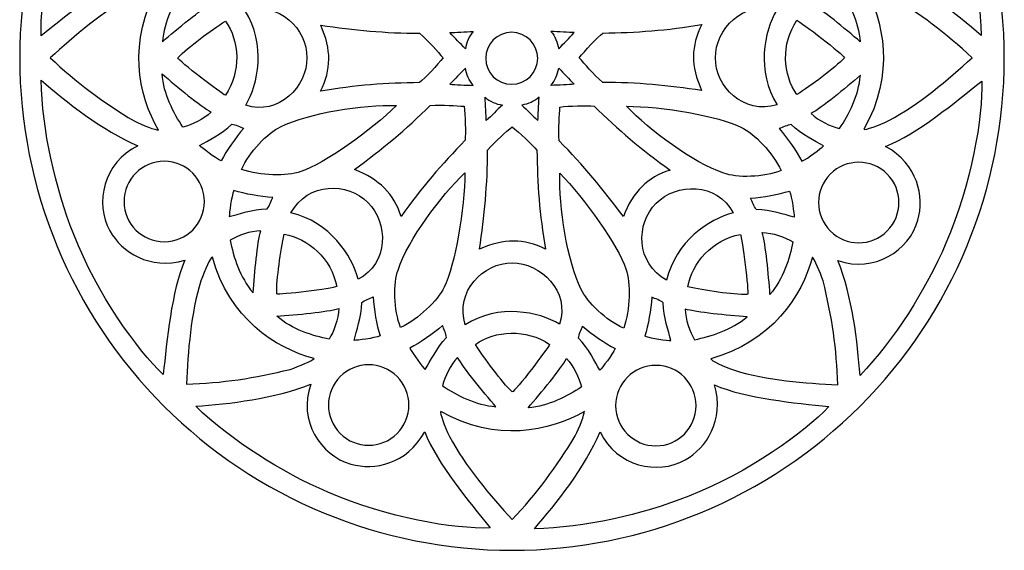
# Model space of a CAD drawing. Units: millimetres. Extents: x 46 to 196, y -115 to 132.
# Drawn here: x 123 to 196, y -25 to 14 of the extents above; entities that cross this region are included whole.
import ezdxf

# ---------------------------------------------------------------- set-up
doc = ezdxf.new("R2010")
doc.units = ezdxf.units.MM
doc.header["$MEASUREMENT"] = 0
doc.layers.add('layer 1', color=7, linetype='Continuous')

msp = doc.modelspace()

# ---------------------------------------------------------------- linework, layer by layer
at = {"layer": 'layer 1'}
msp.add_open_spline([(196.2687, 11.6053), (196.2687, 1.9247), (192.4231, -7.3592), (185.5782, -14.204), (185.5782, -14.204), (178.733, -21.0494), (169.4491, -24.8949), (159.7689, -24.8949), (159.7689, -24.8949), (150.0882, -24.8949), (140.8044, -21.0494), (133.9595, -14.204), (133.9595, -14.204), (127.1141, -7.3591), (123.2686, 1.9247), (123.2686, 11.6053), (123.2686, 11.6053), (123.2686, 21.2857), (127.1141, 30.5694), (133.9595, 37.4147), (133.9595, 37.4147), (140.8044, 44.2597), (150.0881, 48.1052), (159.7689, 48.1052), (159.7689, 48.1052), (169.4492, 48.1052), (178.7329, 44.2597), (185.5782, 37.4147), (185.5782, 37.4147), (192.4232, 30.5695), (196.2686, 21.2856), (196.2687, 11.6053)], degree=3, knots=[0, 0, 0, 0, 0.1111111, 0.1111111, 0.1111111, 0.1111111, 0.2222222, 0.2222222, 0.2222222, 0.2222222, 0.3333333, 0.3333333, 0.3333333, 0.3333333, 0.4444444, 0.4444444, 0.4444444, 0.4444444, 0.5555556, 0.5555556, 0.5555556, 0.5555556, 0.6666667, 0.6666667, 0.6666667, 0.6666667, 0.7777778, 0.7777778, 0.7777778, 0.7777778, 1, 1, 1, 1], dxfattribs=at)
at = {"layer": 'layer 1', "color": 7}
for points, knots in [([(135.5137, 26.5388), (134.4391, 29.2125), (134.0604, 32.6194), (133.876, 35.0652), (133.876, 35.0652), (131.311, 32.3646), (129.0134, 28.7501), (127.5048, 25.2682), (127.5048, 25.2682), (125.5848, 20.8379), (124.7707, 15.8926), (124.8577, 13.237), (124.8577, 13.237), (126.827, 14.8054), (129.6063, 17.1425), (131.9817, 18.0839), (131.9817, 18.0839), (129.5901, 19.4288), (129.0898, 21.8024), (129.5916, 23.5625), (129.5916, 23.5625), (130.2307, 25.8029), (132.821, 27.4956), (135.5137, 26.5388)], [0, 0, 0, 0, 0.1428571, 0.1428571, 0.1428571, 0.1428571, 0.2857143, 0.2857143, 0.2857143, 0.2857143, 0.4285714, 0.4285714, 0.4285714, 0.4285714, 0.5714286, 0.5714286, 0.5714286, 0.5714286, 0.7142857, 0.7142857, 0.7142857, 0.7142857, 1, 1, 1, 1]), ([(187.3744, 18.1453), (190.025, 17.0145), (192.7016, 14.8734), (194.5615, 13.2742), (194.5615, 13.2742), (194.4655, 16.9977), (193.5346, 21.178), (192.1391, 24.7072), (192.1391, 24.7072), (190.3641, 29.1974), (187.4428, 33.2701), (185.5035, 35.0863), (185.5035, 35.0863), (185.2199, 32.5848), (184.9075, 28.9668), (183.8932, 26.6215), (183.8932, 26.6215), (186.5354, 27.3617), (188.5675, 26.037), (189.4573, 24.4376), (189.4573, 24.4376), (190.5898, 22.4017), (189.9548, 19.373), (187.3744, 18.1453)], [0, 0, 0, 0, 0.1428571, 0.1428571, 0.1428571, 0.1428571, 0.2857143, 0.2857143, 0.2857143, 0.2857143, 0.4285714, 0.4285714, 0.4285714, 0.4285714, 0.5714286, 0.5714286, 0.5714286, 0.5714286, 0.7142857, 0.7142857, 0.7142857, 0.7142857, 1, 1, 1, 1]), ([(133.5556, 6.253), (133.3606, 6.253), (132.3807, 6.626), (131.7439, 6.9426), (131.7439, 6.9426), (129.4268, 8.3278), (127.4332, 9.814), (125.5294, 11.6172), (125.5294, 11.6172), (127.2933, 13.2129), (129.4937, 15.1195), (131.7057, 16.2632), (131.7057, 16.2632), (132.455, 16.6404), (133.4647, 16.9935), (133.5499, 16.9082), (133.5499, 16.9082), (131.2398, 12.844), (132.0564, 8.8341), (133.5556, 6.253)], [0, 0, 0, 0, 0.1666667, 0.1666667, 0.1666667, 0.1666667, 0.3333333, 0.3333333, 0.3333333, 0.3333333, 0.5, 0.5, 0.5, 0.5, 0.6666667, 0.6666667, 0.6666667, 0.6666667, 1, 1, 1, 1]), ([(185.8563, 16.9812), (186.0512, 16.9812), (187.0312, 16.6082), (187.6675, 16.2915), (187.6675, 16.2915), (189.985, 14.9063), (191.9782, 13.42), (193.8824, 11.6169), (193.8824, 11.6169), (192.1186, 10.0213), (189.9177, 8.1147), (187.706, 6.971), (187.706, 6.971), (186.9568, 6.5937), (185.9471, 6.2407), (185.8615, 6.3258), (185.8615, 6.3258), (188.1717, 10.3901), (187.3554, 14.4), (185.8563, 16.9812)], [0, 0, 0, 0, 0.1666667, 0.1666667, 0.1666667, 0.1666667, 0.3333333, 0.3333333, 0.3333333, 0.3333333, 0.5, 0.5, 0.5, 0.5, 0.6666667, 0.6666667, 0.6666667, 0.6666667, 1, 1, 1, 1]), ([(133.848, 12.8041), (133.9745, 14.3183), (134.6933, 15.7116), (135.3991, 16.7585), (135.3991, 16.7585), (136.0694, 16.5823), (136.9295, 16.1948), (137.5041, 15.6475), (137.5041, 15.6475), (136.702, 15.2148), (134.9716, 13.7741), (133.848, 12.8041)], [0, 0, 0, 0, 0.25, 0.25, 0.25, 0.25, 0.5, 0.5, 0.5, 0.5, 1, 1, 1, 1]), ([(185.5916, 12.8009), (185.4647, 14.3152), (184.7459, 15.7085), (184.0401, 16.7554), (184.0401, 16.7554), (183.3701, 16.579), (182.5097, 16.1916), (181.9354, 15.6443), (181.9354, 15.6443), (182.7376, 15.2113), (184.4675, 13.771), (185.5916, 12.8009)], [0, 0, 0, 0, 0.25, 0.25, 0.25, 0.25, 0.5, 0.5, 0.5, 0.5, 1, 1, 1, 1]), ([(139.9847, 15.1026), (141.561, 12.6038), (140.945, 9.6426), (140.0268, 8.1009), (140.0268, 8.1009), (142.4723, 7.2999), (144.586, 9.5164), (144.5615, 11.6179), (144.5615, 11.6179), (144.5801, 13.7447), (142.487, 15.8561), (139.9847, 15.1026)], [0, 0, 0, 0, 0.25, 0.25, 0.25, 0.25, 0.5, 0.5, 0.5, 0.5, 1, 1, 1, 1]), ([(179.4268, 8.1315), (177.8508, 10.6303), (178.4668, 13.5915), (179.385, 15.1331), (179.385, 15.1331), (176.9395, 15.9343), (174.8258, 13.7178), (174.8503, 11.6162), (174.8503, 11.6162), (174.8317, 9.4894), (176.9248, 7.378), (179.4268, 8.1315)], [0, 0, 0, 0, 0.25, 0.25, 0.25, 0.25, 0.5, 0.5, 0.5, 0.5, 1, 1, 1, 1]), ([(138.5153, 14.3359), (137.4887, 13.6897), (135.743, 12.3932), (134.9979, 11.6126), (134.9979, 11.6126), (135.0299, 11.3911), (138.2527, 8.9393), (138.5227, 8.8373), (138.5227, 8.8373), (139.7004, 10.5756), (139.572, 12.8896), (138.5153, 14.3359)], [0, 0, 0, 0, 0.25, 0.25, 0.25, 0.25, 0.5, 0.5, 0.5, 0.5, 1, 1, 1, 1]), ([(152.9158, 13.4386), (150.3999, 13.4302), (148.0399, 13.688), (145.5884, 14.0389), (145.5884, 14.0389), (146.3903, 12.2168), (146.3829, 10.7362), (145.5794, 9.1489), (145.5794, 9.1489), (148.1339, 9.5897), (150.4609, 9.7474), (152.919, 9.7814), (152.919, 9.7814), (153.3225, 10.124), (154.2713, 11.1018), (154.6531, 11.62), (154.6531, 11.62), (154.2632, 12.0726), (153.6458, 12.7858), (152.9158, 13.4386)], [0, 0, 0, 0, 0.1666667, 0.1666667, 0.1666667, 0.1666667, 0.3333333, 0.3333333, 0.3333333, 0.3333333, 0.5, 0.5, 0.5, 0.5, 0.6666667, 0.6666667, 0.6666667, 0.6666667, 1, 1, 1, 1]), ([(166.496, 9.7954), (169.0116, 9.8039), (171.3719, 9.5462), (173.8234, 9.1953), (173.8234, 9.1953), (173.0215, 11.0174), (173.0289, 12.498), (173.8324, 14.0851), (173.8324, 14.0851), (171.2779, 13.6445), (168.9509, 13.4867), (166.4928, 13.4526), (166.4928, 13.4526), (166.0893, 13.1101), (165.1405, 12.1323), (164.7583, 11.6141), (164.7583, 11.6141), (165.1482, 11.1614), (165.766, 10.4483), (166.496, 9.7954)], [0, 0, 0, 0, 0.1666667, 0.1666667, 0.1666667, 0.1666667, 0.3333333, 0.3333333, 0.3333333, 0.3333333, 0.5, 0.5, 0.5, 0.5, 0.6666667, 0.6666667, 0.6666667, 0.6666667, 1, 1, 1, 1]), ([(180.8965, 8.8983), (181.9232, 9.5444), (183.6688, 10.841), (184.4139, 11.6214), (184.4139, 11.6214), (184.3819, 11.843), (181.1588, 14.2948), (180.8892, 14.3969), (180.8892, 14.3969), (179.7115, 12.6586), (179.8398, 10.3446), (180.8965, 8.8983)], [0, 0, 0, 0, 0.25, 0.25, 0.25, 0.25, 0.5, 0.5, 0.5, 0.5, 1, 1, 1, 1]), ([(155.1654, 13.486), (155.5528, 13.0625), (155.9272, 12.7101), (156.3146, 12.2865), (156.3146, 12.2865), (156.3911, 12.7694), (156.5835, 13.215), (156.8918, 13.5744), (156.8918, 13.5744), (156.3371, 13.5498), (155.5619, 13.5067), (155.1654, 13.486)], [0, 0, 0, 0, 0.25, 0.25, 0.25, 0.25, 0.5, 0.5, 0.5, 0.5, 1, 1, 1, 1]), ([(161.6727, 11.5819), (161.6727, 10.5177), (160.8098, 9.6549), (159.7453, 9.6549), (159.7453, 9.6549), (158.6812, 9.6549), (157.8184, 10.5177), (157.8184, 11.5818), (157.8184, 11.5818), (157.8184, 12.6463), (158.6812, 13.5091), (159.7453, 13.5091), (159.7453, 13.5091), (160.8098, 13.5091), (161.6727, 12.6463), (161.6727, 11.5819)], [0, 0, 0, 0, 0.2, 0.2, 0.2, 0.2, 0.4, 0.4, 0.4, 0.4, 0.6, 0.6, 0.6, 0.6, 1, 1, 1, 1]), ([(164.3814, 13.486), (163.994, 13.0625), (163.6196, 12.7101), (163.2322, 12.2865), (163.2322, 12.2865), (163.1557, 12.7694), (162.9632, 13.215), (162.6551, 13.5744), (162.6551, 13.5744), (163.2098, 13.5498), (163.9849, 13.5067), (164.3814, 13.486)], [0, 0, 0, 0, 0.25, 0.25, 0.25, 0.25, 0.5, 0.5, 0.5, 0.5, 1, 1, 1, 1]), ([(133.8203, 10.4333), (133.9472, 8.919), (134.6656, 7.5256), (135.3717, 6.4787), (135.3717, 6.4787), (136.0417, 6.6551), (136.9021, 7.0424), (137.4764, 7.5898), (137.4764, 7.5898), (136.6742, 8.0228), (134.944, 9.4631), (133.8203, 10.4333)], [0, 0, 0, 0, 0.25, 0.25, 0.25, 0.25, 0.5, 0.5, 0.5, 0.5, 1, 1, 1, 1]), ([(155.1654, 9.656), (155.5528, 10.0794), (155.9272, 10.4318), (156.3146, 10.855), (156.3146, 10.855), (156.3911, 10.3726), (156.5835, 9.9269), (156.8918, 9.5676), (156.8918, 9.5676), (156.3371, 9.5922), (155.5619, 9.6352), (155.1654, 9.656)], [0, 0, 0, 0, 0.25, 0.25, 0.25, 0.25, 0.5, 0.5, 0.5, 0.5, 1, 1, 1, 1]), ([(164.3814, 9.656), (163.994, 10.0794), (163.6196, 10.4318), (163.2322, 10.855), (163.2322, 10.855), (163.1557, 10.3726), (162.9632, 9.9269), (162.6551, 9.5676), (162.6551, 9.5676), (163.2098, 9.5922), (163.9849, 9.6352), (164.3814, 9.656)], [0, 0, 0, 0, 0.25, 0.25, 0.25, 0.25, 0.5, 0.5, 0.5, 0.5, 1, 1, 1, 1]), ([(185.6, 10.3288), (185.4734, 8.8149), (184.7546, 7.4211), (184.0488, 6.3742), (184.0488, 6.3742), (183.3785, 6.5509), (182.5185, 6.938), (181.9438, 7.4853), (181.9438, 7.4853), (182.746, 7.9183), (184.4762, 9.3589), (185.6, 10.3288)], [0, 0, 0, 0, 0.25, 0.25, 0.25, 0.25, 0.5, 0.5, 0.5, 0.5, 1, 1, 1, 1]), ([(132.0374, 5.0889), (129.3869, 6.2197), (126.7099, 8.3608), (124.8503, 9.9599), (124.8503, 9.9599), (124.9464, 6.2365), (125.8772, 2.0562), (127.2727, -1.4731), (127.2727, -1.4731), (129.0478, -5.9634), (131.9687, -10.036), (133.9083, -11.8522), (133.9083, -11.8522), (134.1919, -9.3506), (134.5043, -5.7327), (135.5186, -3.3874), (135.5186, -3.3874), (132.8764, -4.1276), (130.844, -2.803), (129.9545, -1.2035), (129.9545, -1.2035), (128.822, 0.8325), (129.457, 3.8611), (132.0374, 5.0889)], [0, 0, 0, 0, 0.1428571, 0.1428571, 0.1428571, 0.1428571, 0.2857143, 0.2857143, 0.2857143, 0.2857143, 0.4285714, 0.4285714, 0.4285714, 0.4285714, 0.5714286, 0.5714286, 0.5714286, 0.5714286, 0.7142857, 0.7142857, 0.7142857, 0.7142857, 1, 1, 1, 1]), ([(183.9343, -3.406), (185.0089, -6.0798), (185.3874, -9.4863), (185.5719, -11.9321), (185.5719, -11.9321), (188.1369, -9.2314), (190.4345, -5.6173), (191.9435, -2.1351), (191.9435, -2.1351), (193.8631, 2.2953), (194.6772, 7.2403), (194.5903, 9.8961), (194.5903, 9.8961), (192.6209, 8.3278), (189.8416, 5.9903), (187.4663, 5.0492), (187.4663, 5.0492), (189.8578, 3.7044), (190.358, 1.3304), (189.8563, -0.4294), (189.8563, -0.4294), (189.2172, -2.67), (186.6269, -4.3625), (183.9343, -3.406)], [0, 0, 0, 0, 0.1428571, 0.1428571, 0.1428571, 0.1428571, 0.2857143, 0.2857143, 0.2857143, 0.2857143, 0.4285714, 0.4285714, 0.4285714, 0.4285714, 0.5714286, 0.5714286, 0.5714286, 0.5714286, 0.7142857, 0.7142857, 0.7142857, 0.7142857, 1, 1, 1, 1]), ([(142.6044, 6.4984), (141.6711, 6.0882), (140.2746, 4.6328), (139.7232, 3.3453), (139.7232, 3.3453), (141.1196, 2.8517), (143.0511, 2.8134), (144.1173, 3.1802), (144.1173, 3.1802), (145.8423, 3.7689), (149.3449, 6.2311), (151.214, 8.0936), (151.214, 8.0936), (148.6882, 8.1263), (144.7638, 7.5708), (142.6044, 6.4984)], [0, 0, 0, 0, 0.2, 0.2, 0.2, 0.2, 0.4, 0.4, 0.4, 0.4, 0.6, 0.6, 0.6, 0.6, 1, 1, 1, 1]), ([(153.703, 8.0849), (151.93, 6.2999), (150.0791, 4.813), (148.0971, 3.3278), (148.0971, 3.3278), (149.9525, 2.6066), (150.9945, 1.5544), (151.5485, -0.1362), (151.5485, -0.1362), (153.0431, 1.9818), (154.577, 3.7387), (156.2912, 5.5009), (156.2912, 5.5009), (156.3343, 6.0286), (156.3136, 7.3906), (156.2175, 8.0273), (156.2175, 8.0273), (155.6219, 8.0715), (154.6808, 8.1392), (153.703, 8.0849)], [0, 0, 0, 0, 0.1666667, 0.1666667, 0.1666667, 0.1666667, 0.3333333, 0.3333333, 0.3333333, 0.3333333, 0.5, 0.5, 0.5, 0.5, 0.6666667, 0.6666667, 0.6666667, 0.6666667, 1, 1, 1, 1]), ([(157.8601, 6.9643), (158.2837, 7.3521), (158.6357, 7.7266), (159.0592, 8.114), (159.0592, 8.114), (158.5767, 8.1901), (158.1312, 8.3829), (157.7718, 8.6911), (157.7718, 8.6911), (157.7963, 8.136), (157.8395, 7.3608), (157.8601, 6.9643)], [0, 0, 0, 0, 0.25, 0.25, 0.25, 0.25, 0.5, 0.5, 0.5, 0.5, 1, 1, 1, 1]), ([(161.6898, 6.9643), (161.2666, 7.3521), (160.9142, 7.7266), (160.4908, 8.114), (160.4908, 8.114), (160.9736, 8.1901), (161.4188, 8.3829), (161.7785, 8.6911), (161.7785, 8.6911), (161.754, 8.136), (161.7108, 7.3608), (161.6898, 6.9643)], [0, 0, 0, 0, 0.25, 0.25, 0.25, 0.25, 0.5, 0.5, 0.5, 0.5, 1, 1, 1, 1]), ([(163.2665, 5.4532), (165.0515, 3.6802), (166.5381, 1.8293), (168.0235, -0.1524), (168.0235, -0.1524), (168.7448, 1.7027), (169.7969, 2.7448), (171.4876, 3.2987), (171.4876, 3.2987), (169.3695, 4.7933), (167.6126, 6.3273), (165.8505, 8.0414), (165.8505, 8.0414), (165.3229, 8.0845), (163.9607, 8.0641), (163.324, 7.9677), (163.324, 7.9677), (163.2799, 7.372), (163.2122, 6.431), (163.2665, 5.4532)], [0, 0, 0, 0, 0.1666667, 0.1666667, 0.1666667, 0.1666667, 0.3333333, 0.3333333, 0.3333333, 0.3333333, 0.5, 0.5, 0.5, 0.5, 0.6666667, 0.6666667, 0.6666667, 0.6666667, 1, 1, 1, 1]), ([(175.4653, 3.0694), (176.4154, 2.6995), (178.4321, 2.7412), (179.7322, 3.2615), (179.7322, 3.2615), (179.094, 4.598), (177.7551, 5.9907), (176.7418, 6.4857), (176.7418, 6.4857), (175.1059, 7.289), (170.888, 8.0246), (168.2494, 8.0295), (168.2494, 8.0295), (170.0123, 6.2203), (173.18, 3.8379), (175.4653, 3.0694)], [0, 0, 0, 0, 0.2, 0.2, 0.2, 0.2, 0.4, 0.4, 0.4, 0.4, 0.6, 0.6, 0.6, 0.6, 1, 1, 1, 1]), ([(138.9917, 6.695), (138.2039, 5.9388), (137.2433, 5.5037), (136.609, 5.1145), (136.609, 5.1145), (136.7724, 4.9462), (137.7667, 4.1805), (138.2074, 3.9824), (138.2074, 3.9824), (138.6292, 4.7674), (139.2455, 5.6681), (139.8841, 6.3994), (139.8841, 6.3994), (139.6253, 6.4853), (139.267, 6.6698), (138.9917, 6.695)], [0, 0, 0, 0, 0.2, 0.2, 0.2, 0.2, 0.4, 0.4, 0.4, 0.4, 0.6, 0.6, 0.6, 0.6, 1, 1, 1, 1]), ([(180.4698, 6.6652), (181.2577, 5.9087), (182.2187, 5.4735), (182.8529, 5.0847), (182.8529, 5.0847), (182.6892, 4.9164), (181.6949, 4.1507), (181.2542, 3.9522), (181.2542, 3.9522), (180.8323, 4.7376), (180.216, 5.6383), (179.5775, 6.3696), (179.5775, 6.3696), (179.8363, 6.4553), (180.1946, 6.64), (180.4698, 6.6652)], [0, 0, 0, 0, 0.2, 0.2, 0.2, 0.2, 0.4, 0.4, 0.4, 0.4, 0.6, 0.6, 0.6, 0.6, 1, 1, 1, 1]), ([(157.9587, 4.7632), (157.967, 2.2473), (157.7093, -0.1127), (157.3584, -2.5642), (157.3584, -2.5642), (159.1805, -1.7623), (160.6611, -1.7697), (162.2484, -2.5733), (162.2484, -2.5733), (161.8076, -0.0187), (161.6499, 2.3082), (161.6159, 4.7663), (161.6159, 4.7663), (161.2733, 5.1699), (160.2955, 6.1187), (159.7772, 6.5008), (159.7772, 6.5008), (159.3246, 6.111), (158.6115, 5.4932), (157.9587, 4.7632)], [0, 0, 0, 0, 0.1666667, 0.1666667, 0.1666667, 0.1666667, 0.3333333, 0.3333333, 0.3333333, 0.3333333, 0.5, 0.5, 0.5, 0.5, 0.6666667, 0.6666667, 0.6666667, 0.6666667, 1, 1, 1, 1]), ([(133.9851, 3.9431), (135.6325, 3.9431), (136.968, 2.6076), (136.968, 0.9601), (136.968, 0.9601), (136.968, -0.6874), (135.6325, -2.0229), (133.9851, -2.0229), (133.9851, -2.0229), (132.3376, -2.0229), (131.0021, -0.6874), (131.0021, 0.9601), (131.0021, 0.9601), (131.0021, 2.6076), (132.3376, 3.9431), (133.9851, 3.9431)], [0, 0, 0, 0, 0.2, 0.2, 0.2, 0.2, 0.4, 0.4, 0.4, 0.4, 0.6, 0.6, 0.6, 0.6, 1, 1, 1, 1]), ([(133.9851, 3.9431), (135.6325, 3.9431), (136.968, 2.6076), (136.968, 0.9601), (136.968, 0.9601), (136.968, -0.6874), (135.6325, -2.0229), (133.9851, -2.0229), (133.9851, -2.0229), (132.3376, -2.0229), (131.0021, -0.6874), (131.0021, 0.9601), (131.0021, 0.9601), (131.0021, 2.6076), (132.3376, 3.9431), (133.9851, 3.9431)], [0, 0, 0, 0, 0.2, 0.2, 0.2, 0.2, 0.4, 0.4, 0.4, 0.4, 0.6, 0.6, 0.6, 0.6, 1, 1, 1, 1]), ([(183.367, -1.2186), (182.2019, -0.0538), (182.2018, 1.8353), (183.367, 2.9999), (183.367, 2.9999), (184.532, 4.1651), (186.4207, 4.165), (187.5855, 2.9999), (187.5855, 2.9999), (188.7505, 1.8353), (188.7505, -0.0538), (187.5855, -1.2186), (187.5855, -1.2186), (186.4207, -2.3836), (184.532, -2.3836), (183.367, -1.2186)], [0, 0, 0, 0, 0.2, 0.2, 0.2, 0.2, 0.4, 0.4, 0.4, 0.4, 0.6, 0.6, 0.6, 0.6, 1, 1, 1, 1]), ([(183.367, -1.2186), (182.2019, -0.0538), (182.2018, 1.8353), (183.367, 2.9999), (183.367, 2.9999), (184.532, 4.1651), (186.4207, 4.165), (187.5855, 2.9999), (187.5855, 2.9999), (188.7505, 1.8353), (188.7505, -0.0538), (187.5855, -1.2186), (187.5855, -1.2186), (186.4207, -2.3836), (184.532, -2.3836), (183.367, -1.2186)], [0, 0, 0, 0, 0.2, 0.2, 0.2, 0.2, 0.4, 0.4, 0.4, 0.4, 0.6, 0.6, 0.6, 0.6, 1, 1, 1, 1]), ([(151.3192, -4.1138), (150.9493, -5.064), (150.991, -7.0807), (151.511, -8.3808), (151.511, -8.3808), (152.8474, -7.7427), (154.2404, -6.4037), (154.7355, -5.3904), (154.7355, -5.3904), (155.5388, -3.7545), (156.2743, 0.4633), (156.2789, 3.102), (156.2789, 3.102), (154.47, 1.3392), (152.0877, -1.8286), (151.3192, -4.1138)], [0, 0, 0, 0, 0.2, 0.2, 0.2, 0.2, 0.4, 0.4, 0.4, 0.4, 0.6, 0.6, 0.6, 0.6, 1, 1, 1, 1]), ([(164.899, -5.5479), (165.3092, -6.4815), (166.7645, -7.878), (168.0516, -8.4295), (168.0516, -8.4295), (168.5453, -7.0331), (168.5839, -5.1015), (168.2172, -4.035), (168.2172, -4.035), (167.6284, -2.3104), (165.1661, 1.1923), (163.3036, 3.0617), (163.3036, 3.0617), (163.2707, 0.5359), (163.8265, -3.3888), (164.899, -5.5479)], [0, 0, 0, 0, 0.2, 0.2, 0.2, 0.2, 0.4, 0.4, 0.4, 0.4, 0.6, 0.6, 0.6, 0.6, 1, 1, 1, 1]), ([(143.3828, 0.1176), (146.2641, -0.5345), (147.9224, -3.0641), (148.3631, -4.8035), (148.3631, -4.8035), (150.659, -3.6409), (150.5864, -0.5787), (149.083, 0.8897), (149.083, 0.8897), (147.5922, 2.4071), (144.619, 2.4198), (143.3828, 0.1176)], [0, 0, 0, 0, 0.25, 0.25, 0.25, 0.25, 0.5, 0.5, 0.5, 0.5, 1, 1, 1, 1]), ([(171.2338, -4.867), (171.8859, -1.9856), (174.4155, -0.3273), (176.1549, 0.1134), (176.1549, 0.1134), (174.9923, 2.4092), (171.9301, 2.3366), (170.4617, 0.8332), (170.4617, 0.8332), (168.9443, -0.6576), (168.9317, -3.6308), (171.2338, -4.867)], [0, 0, 0, 0, 0.25, 0.25, 0.25, 0.25, 0.5, 0.5, 0.5, 0.5, 1, 1, 1, 1]), ([(141.6087, 0.417), (140.5162, 0.395), (139.5293, 0.0233), (138.8059, -0.1502), (138.8059, -0.1502), (138.8024, 0.0843), (138.9641, 1.329), (139.1355, 1.7805), (139.1355, 1.7805), (139.9889, 1.5239), (141.0618, 1.323), (142.0301, 1.2571), (142.0301, 1.2571), (141.9081, 1.0135), (141.785, 0.6295), (141.6087, 0.417)], [0, 0, 0, 0, 0.2, 0.2, 0.2, 0.2, 0.4, 0.4, 0.4, 0.4, 0.6, 0.6, 0.6, 0.6, 1, 1, 1, 1]), ([(177.8806, 0.3756), (178.9728, 0.3536), (179.9601, -0.0181), (180.6833, -0.1916), (180.6833, -0.1916), (180.6869, 0.0429), (180.5249, 1.2876), (180.3538, 1.7395), (180.3538, 1.7395), (179.5001, 1.4825), (178.4275, 1.2817), (177.4588, 1.2158), (177.4588, 1.2158), (177.5812, 0.9721), (177.7042, 0.5881), (177.8806, 0.3756)], [0, 0, 0, 0, 0.2, 0.2, 0.2, 0.2, 0.4, 0.4, 0.4, 0.4, 0.6, 0.6, 0.6, 0.6, 1, 1, 1, 1]), ([(140.5713, -5.801), (139.5902, -4.6408), (139.1131, -3.1473), (138.8718, -1.9078), (138.8718, -1.9078), (139.4707, -1.5587), (140.3528, -1.2245), (141.1459, -1.2052), (141.1459, -1.2052), (140.885, -2.0786), (140.6803, -4.3204), (140.5713, -5.801)], [0, 0, 0, 0, 0.25, 0.25, 0.25, 0.25, 0.5, 0.5, 0.5, 0.5, 1, 1, 1, 1]), ([(178.8946, -5.9244), (179.8755, -4.7639), (180.3528, -3.2703), (180.5939, -2.0309), (180.5939, -2.0309), (179.9951, -1.6821), (179.113, -1.3476), (178.3199, -1.3283), (178.3199, -1.3283), (178.5807, -2.2017), (178.7855, -4.4438), (178.8946, -5.9244)], [0, 0, 0, 0, 0.25, 0.25, 0.25, 0.25, 0.5, 0.5, 0.5, 0.5, 1, 1, 1, 1]), ([(142.8856, -1.4636), (142.6167, -2.6462), (142.299, -4.7976), (142.3243, -5.876), (142.3243, -5.876), (142.5034, -6.0103), (146.5158, -5.4651), (146.7788, -5.3463), (146.7788, -5.3463), (146.3826, -3.2847), (144.6555, -1.7388), (142.8856, -1.4636)], [0, 0, 0, 0, 0.25, 0.25, 0.25, 0.25, 0.5, 0.5, 0.5, 0.5, 1, 1, 1, 1]), ([(172.815, -5.3641), (173.9976, -5.633), (176.149, -5.9507), (177.2274, -5.9255), (177.2274, -5.9255), (177.3617, -5.7463), (176.8165, -1.7336), (176.6976, -1.471), (176.6976, -1.471), (174.636, -1.8672), (173.0903, -3.5942), (172.815, -5.3641)], [0, 0, 0, 0, 0.25, 0.25, 0.25, 0.25, 0.5, 0.5, 0.5, 0.5, 1, 1, 1, 1]), ([(145.0941, -10.686), (144.9559, -10.8238), (143.9995, -11.253), (143.3256, -11.4791), (143.3256, -11.4791), (140.7073, -12.1383), (138.247, -12.497), (135.6255, -12.5685), (135.6255, -12.5685), (135.7447, -10.1931), (135.9523, -7.2886), (136.7075, -4.9161), (136.7075, -4.9161), (136.9709, -4.1195), (137.4353, -3.1557), (137.556, -3.1557), (137.556, -3.1557), (138.7961, -7.6627), (142.2089, -9.9211), (145.0941, -10.686)], [0, 0, 0, 0, 0.1666667, 0.1666667, 0.1666667, 0.1666667, 0.3333333, 0.3333333, 0.3333333, 0.3333333, 0.5, 0.5, 0.5, 0.5, 0.6666667, 0.6666667, 0.6666667, 0.6666667, 1, 1, 1, 1]), ([(156.2947, -8.1679), (158.7934, -6.5916), (161.7547, -7.2077), (163.2963, -8.1259), (163.2963, -8.1259), (164.0975, -5.6804), (161.8809, -3.5666), (159.7794, -3.5911), (159.7794, -3.5911), (157.6526, -3.5725), (155.5412, -5.6657), (156.2947, -8.1679)], [0, 0, 0, 0, 0.25, 0.25, 0.25, 0.25, 0.5, 0.5, 0.5, 0.5, 1, 1, 1, 1]), ([(182.0374, -3.1557), (182.1752, -3.2935), (182.6044, -4.2503), (182.8305, -4.9242), (182.8305, -4.9242), (183.4896, -7.5425), (183.8483, -10.0027), (183.9199, -12.6242), (183.9199, -12.6242), (181.5441, -12.505), (178.6401, -12.2971), (176.2671, -11.5419), (176.2671, -11.5419), (175.4705, -11.279), (174.507, -10.8144), (174.507, -10.6938), (174.507, -10.6938), (179.0142, -9.4537), (181.2724, -6.0408), (182.0374, -3.1557)], [0, 0, 0, 0, 0.1666667, 0.1666667, 0.1666667, 0.1666667, 0.3333333, 0.3333333, 0.3333333, 0.3333333, 0.5, 0.5, 0.5, 0.5, 0.6666667, 0.6666667, 0.6666667, 0.6666667, 1, 1, 1, 1]), ([(148.6254, -6.5293), (148.6033, -7.6214), (148.2317, -8.6087), (148.0582, -9.332), (148.0582, -9.332), (148.2927, -9.3355), (149.5373, -9.1735), (149.989, -9.0024), (149.989, -9.0024), (149.7323, -8.1487), (149.5314, -7.0762), (149.4655, -6.1074), (149.4655, -6.1074), (149.2218, -6.2298), (148.8378, -6.3529), (148.6254, -6.5293)], [0, 0, 0, 0, 0.2, 0.2, 0.2, 0.2, 0.4, 0.4, 0.4, 0.4, 0.6, 0.6, 0.6, 0.6, 1, 1, 1, 1]), ([(170.9803, -6.544), (171.0024, -7.6361), (171.374, -8.6235), (171.5475, -9.3467), (171.5475, -9.3467), (171.313, -9.3502), (170.0684, -9.1883), (169.6167, -9.0171), (169.6167, -9.0171), (169.8734, -8.1635), (170.0743, -7.0909), (170.1402, -6.1221), (170.1402, -6.1221), (170.3838, -6.2446), (170.7678, -6.3676), (170.9803, -6.544)], [0, 0, 0, 0, 0.2, 0.2, 0.2, 0.2, 0.4, 0.4, 0.4, 0.4, 0.6, 0.6, 0.6, 0.6, 1, 1, 1, 1]), ([(142.3253, -7.5431), (143.4859, -8.5242), (144.9794, -9.0014), (146.2189, -9.2426), (146.2189, -9.2426), (146.5677, -8.6437), (146.9022, -7.7616), (146.9215, -6.9685), (146.9215, -6.9685), (146.0481, -7.2294), (143.806, -7.4342), (142.3253, -7.5431)], [0, 0, 0, 0, 0.25, 0.25, 0.25, 0.25, 0.5, 0.5, 0.5, 0.5, 1, 1, 1, 1]), ([(177.1983, -7.581), (176.0381, -8.5621), (174.5446, -9.0396), (173.3051, -9.2805), (173.3051, -9.2805), (172.956, -8.682), (172.6215, -7.7999), (172.6025, -7.0068), (172.6025, -7.0068), (173.4759, -7.2676), (175.7177, -7.4723), (177.1983, -7.581)], [0, 0, 0, 0, 0.25, 0.25, 0.25, 0.25, 0.5, 0.5, 0.5, 0.5, 1, 1, 1, 1]), ([(154.9151, -9.1184), (154.1584, -9.9063), (153.7233, -10.8673), (153.3344, -11.5016), (153.3344, -11.5016), (153.1662, -11.3382), (152.4004, -10.3435), (152.202, -9.9031), (152.202, -9.9031), (152.9874, -9.481), (153.888, -8.8646), (154.6191, -8.2262), (154.6191, -8.2262), (154.705, -8.485), (154.8897, -8.8433), (154.9151, -9.1184)], [0, 0, 0, 0, 0.2, 0.2, 0.2, 0.2, 0.4, 0.4, 0.4, 0.4, 0.6, 0.6, 0.6, 0.6, 1, 1, 1, 1]), ([(157.0615, -9.6373), (157.7076, -10.664), (159.0042, -12.4096), (159.7846, -13.1547), (159.7846, -13.1547), (160.0062, -13.1227), (162.4577, -9.8996), (162.5597, -9.63), (162.5597, -9.63), (160.8217, -8.4523), (158.5077, -8.5806), (157.0615, -9.6373)], [0, 0, 0, 0, 0.25, 0.25, 0.25, 0.25, 0.5, 0.5, 0.5, 0.5, 1, 1, 1, 1]), ([(164.7019, -9.1606), (165.4585, -9.9487), (165.8936, -10.9094), (166.2828, -11.5437), (166.2828, -11.5437), (166.4511, -11.3802), (167.2164, -10.3859), (167.4149, -9.9452), (167.4149, -9.9452), (166.6299, -9.5231), (165.7292, -8.9067), (164.9978, -8.2683), (164.9978, -8.2683), (164.9119, -8.5273), (164.7275, -8.8856), (164.7019, -9.1606)], [0, 0, 0, 0, 0.2, 0.2, 0.2, 0.2, 0.4, 0.4, 0.4, 0.4, 0.6, 0.6, 0.6, 0.6, 1, 1, 1, 1]), ([(147.0313, -12.0156), (148.1959, -10.8505), (150.0847, -10.8505), (151.2498, -12.0156), (151.2498, -12.0156), (152.4148, -13.1806), (152.4148, -15.0694), (151.2498, -16.2344), (151.2498, -16.2344), (150.0847, -17.3992), (148.1959, -17.3992), (147.0312, -16.2344), (147.0312, -16.2344), (145.8661, -15.0694), (145.8661, -13.1806), (147.0313, -12.0156)], [0, 0, 0, 0, 0.2, 0.2, 0.2, 0.2, 0.4, 0.4, 0.4, 0.4, 0.6, 0.6, 0.6, 0.6, 1, 1, 1, 1]), ([(147.0313, -12.0156), (148.1959, -10.8505), (150.0847, -10.8505), (151.2498, -12.0156), (151.2498, -12.0156), (152.4148, -13.1806), (152.4148, -15.0694), (151.2498, -16.2344), (151.2498, -16.2344), (150.0847, -17.3992), (148.1959, -17.3992), (147.0312, -16.2344), (147.0312, -16.2344), (145.8661, -15.0694), (145.8661, -13.1806), (147.0313, -12.0156)], [0, 0, 0, 0, 0.2, 0.2, 0.2, 0.2, 0.4, 0.4, 0.4, 0.4, 0.6, 0.6, 0.6, 0.6, 1, 1, 1, 1]), ([(158.5785, -14.2485), (157.0646, -14.122), (155.6709, -13.4032), (154.624, -12.6975), (154.624, -12.6975), (154.8007, -12.0271), (155.1878, -11.1671), (155.7351, -10.5924), (155.7351, -10.5924), (156.1681, -11.3947), (157.6087, -13.1249), (158.5785, -14.2485)], [0, 0, 0, 0, 0.25, 0.25, 0.25, 0.25, 0.5, 0.5, 0.5, 0.5, 1, 1, 1, 1]), ([(160.9641, -14.3324), (162.478, -14.2055), (163.8717, -13.4867), (164.9186, -12.7809), (164.9186, -12.7809), (164.7422, -12.1109), (164.3548, -11.2505), (163.8075, -10.6763), (163.8075, -10.6763), (163.3746, -11.4784), (161.9342, -13.2084), (160.9641, -14.3324)], [0, 0, 0, 0, 0.25, 0.25, 0.25, 0.25, 0.5, 0.5, 0.5, 0.5, 1, 1, 1, 1]), ([(167.4538, -14.1676), (167.4538, -12.5201), (168.7897, -11.1843), (170.4372, -11.1843), (170.4372, -11.1843), (172.0846, -11.1843), (173.4201, -12.5201), (173.4201, -14.1676), (173.4201, -14.1676), (173.4201, -15.8151), (172.0846, -17.1505), (170.4372, -17.1505), (170.4372, -17.1505), (168.7897, -17.1505), (167.4538, -15.8151), (167.4538, -14.1676)], [0, 0, 0, 0, 0.2, 0.2, 0.2, 0.2, 0.4, 0.4, 0.4, 0.4, 0.6, 0.6, 0.6, 0.6, 1, 1, 1, 1]), ([(167.4538, -14.1676), (167.4538, -12.5201), (168.7897, -11.1843), (170.4372, -11.1843), (170.4372, -11.1843), (172.0846, -11.1843), (173.4201, -12.5201), (173.4201, -14.1676), (173.4201, -14.1676), (173.4201, -15.8151), (172.0846, -17.1505), (170.4372, -17.1505), (170.4372, -17.1505), (168.7897, -17.1505), (167.4538, -15.8151), (167.4538, -14.1676)], [0, 0, 0, 0, 0.2, 0.2, 0.2, 0.2, 0.4, 0.4, 0.4, 0.4, 0.6, 0.6, 0.6, 0.6, 1, 1, 1, 1]), ([(144.8437, -12.5828), (142.17, -13.6575), (138.7631, -14.0361), (136.3173, -14.2206), (136.3173, -14.2206), (139.0184, -16.7856), (142.6325, -19.0831), (146.1144, -20.5921), (146.1144, -20.5921), (150.545, -22.5117), (155.49, -23.3262), (158.1459, -23.2389), (158.1459, -23.2389), (156.5776, -21.2695), (154.2401, -18.4902), (153.2991, -16.1148), (153.2991, -16.1148), (151.9541, -18.5064), (149.5801, -19.0067), (147.8205, -18.5049), (147.8205, -18.5049), (145.5797, -17.8662), (143.8873, -15.2755), (144.8437, -12.5828)], [0, 0, 0, 0, 0.1428571, 0.1428571, 0.1428571, 0.1428571, 0.2857143, 0.2857143, 0.2857143, 0.2857143, 0.4285714, 0.4285714, 0.4285714, 0.4285714, 0.5714286, 0.5714286, 0.5714286, 0.5714286, 0.7142857, 0.7142857, 0.7142857, 0.7142857, 1, 1, 1, 1]), ([(166.3084, -16.1152), (165.1777, -18.7659), (163.0365, -21.4424), (161.4373, -23.3024), (161.4373, -23.3024), (165.1609, -23.2063), (169.3412, -22.2754), (172.8704, -20.88), (172.8704, -20.88), (177.3607, -19.1049), (181.433, -16.1836), (183.2495, -14.2444), (183.2495, -14.2444), (180.7479, -13.9607), (177.1299, -13.6484), (174.7848, -12.634), (174.7848, -12.634), (175.5249, -15.2762), (174.1999, -17.3087), (172.6007, -18.1982), (172.6007, -18.1982), (170.5645, -19.3307), (167.5363, -18.6957), (166.3084, -16.1152)], [0, 0, 0, 0, 0.1428571, 0.1428571, 0.1428571, 0.1428571, 0.2857143, 0.2857143, 0.2857143, 0.2857143, 0.4285714, 0.4285714, 0.4285714, 0.4285714, 0.5714286, 0.5714286, 0.5714286, 0.5714286, 0.7142857, 0.7142857, 0.7142857, 0.7142857, 1, 1, 1, 1]), ([(165.144, -14.5971), (165.144, -14.792), (164.771, -15.772), (164.4544, -16.4083), (164.4544, -16.4083), (163.0695, -18.7258), (161.5832, -20.7194), (159.7801, -22.6232), (159.7801, -22.6232), (158.1844, -20.8593), (156.2778, -18.6589), (155.1342, -16.4469), (155.1342, -16.4469), (154.7569, -15.6977), (154.4038, -14.6879), (154.489, -14.6024), (154.489, -14.6024), (158.553, -16.9125), (162.5631, -16.0963), (165.144, -14.5971)], [0, 0, 0, 0, 0.1666667, 0.1666667, 0.1666667, 0.1666667, 0.3333333, 0.3333333, 0.3333333, 0.3333333, 0.5, 0.5, 0.5, 0.5, 0.6666667, 0.6666667, 0.6666667, 0.6666667, 1, 1, 1, 1])]:
    msp.add_open_spline(points, degree=3, knots=knots, dxfattribs=at)

doc.saveas('drawing.dxf')
